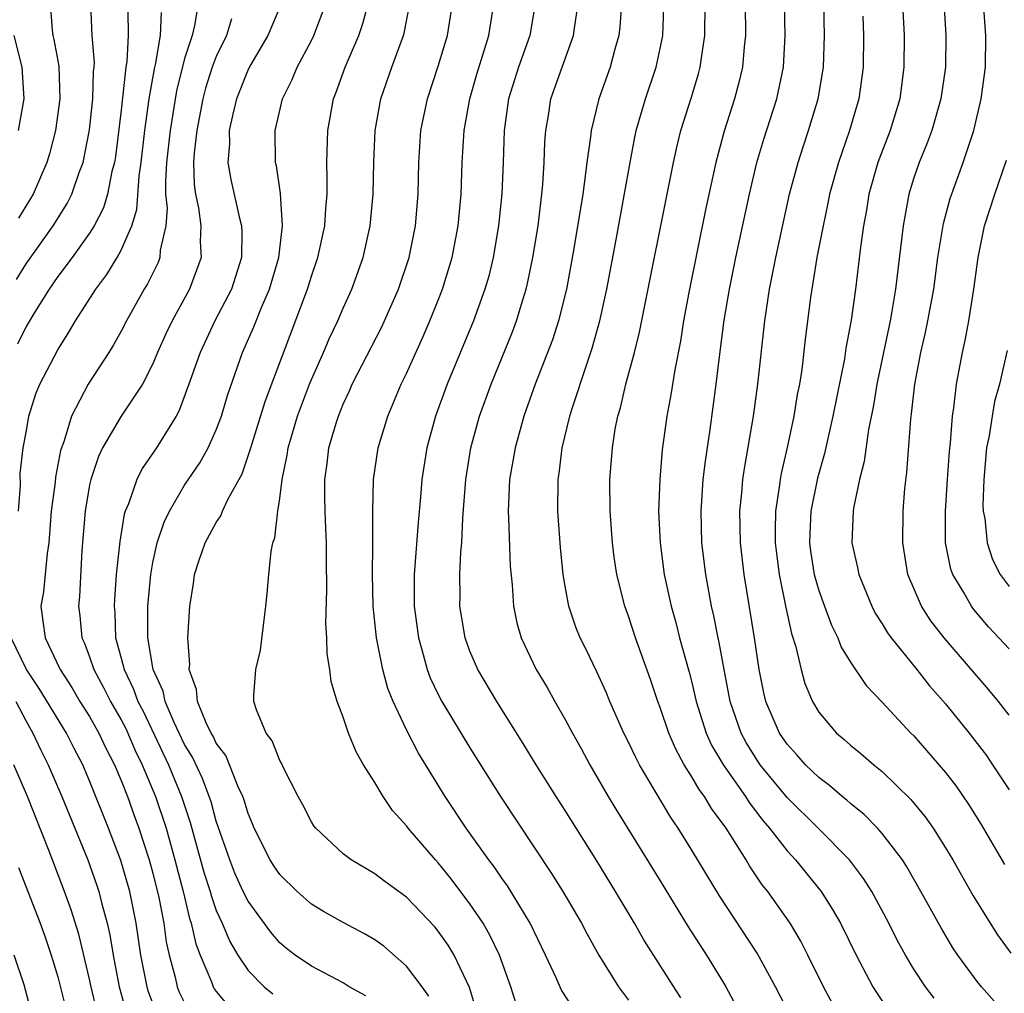
# Model space of a CAD drawing. Units: inches. Extents: x 2574000 to 2577000, y 1518000 to 1521000.
# Drawn here: x 2575763 to 2575825, y 1518393 to 1518454 of the extents above; entities that cross this region are included whole.
import ezdxf

# ---------------------------------------------------------------- set-up
doc = ezdxf.new("R2010")
doc.units = ezdxf.units.IN
doc.header["$MEASUREMENT"] = 0
doc.layers.add('LD25741518_2ft', color=141, linetype='Continuous')

msp = doc.modelspace()

# ---------------------------------------------------------------- linework, layer by layer
at = {"layer": 'LD25741518_2ft'}
for points, elevation in [([(2575820.653, 1518459), (2575821.022, 1518453), (2575820.989, 1518451), (2575820.696, 1518449), (2575820.122, 1518447), (2575819.825, 1518446.176), (2575819.329, 1518445), (2575819, 1518444.021), (2575818.686, 1518443), (2575818.421, 1518441.579), (2575818.333, 1518441), (2575817.84, 1518437), (2575817.607, 1518435.607), (2575817.495, 1518435), (2575816.662, 1518431), (2575816.433, 1518429.567), (2575816.14, 1518428.14), (2575815.867, 1518426.133), (2575815.57, 1518425), (2575815.189, 1518423.189), (2575815.166, 1518423), (2575815.085, 1518421), (2575815.439, 1518419.439), (2575815.518, 1518419), (2575816.342, 1518417), (2575816.567, 1518416.567), (2575817, 1518415.888), (2575817.325, 1518415.325), (2575817.562, 1518415), (2575819.19, 1518413), (2575819.99, 1518411.99), (2575821, 1518410.844), (2575822.495, 1518409), (2575823, 1518408.351), (2575823.576, 1518407.576), (2575823.968, 1518407), (2575825, 1518405.413)], 8578), ([(2575818.175, 1518457), (2575818.384, 1518453), (2575818.374, 1518451), (2575818.109, 1518449), (2575817.493, 1518447), (2575816.72, 1518445), (2575816.165, 1518443), (2575816.012, 1518441.988), (2575815.829, 1518441), (2575815.641, 1518439.641), (2575815.315, 1518437), (2575815.046, 1518435.046), (2575814.714, 1518433.286), (2575814.618, 1518432.617), (2575813.897, 1518429), (2575813.364, 1518426.636), (2575812.921, 1518425.079), (2575812.496, 1518423), (2575812.428, 1518421.573), (2575812.415, 1518421), (2575812.482, 1518420.482), (2575812.713, 1518419), (2575813, 1518417.99), (2575813.354, 1518417), (2575813.806, 1518415.806), (2575814.21, 1518415), (2575814.422, 1518414.422), (2575815, 1518413.477), (2575815.997, 1518411.997), (2575817, 1518410.959), (2575818.813, 1518409), (2575819, 1518408.816), (2575821, 1518406.509), (2575821.656, 1518405.656), (2575822.475, 1518404.475), (2575823.241, 1518403.241), (2575824.706, 1518400.706)], 8576), ([(2575762.395, 1518437.605), (2575763, 1518438.607), (2575764.716, 1518441), (2575765.592, 1518442.408), (2575765.895, 1518443), (2575766.355, 1518444.355), (2575766.602, 1518445), (2575767, 1518447.057), (2575767.208, 1518449), (2575767.262, 1518450.738), (2575767.293, 1518451), (2575767.307, 1518451.307), (2575767.165, 1518453), (2575767.094, 1518455)], 8536), ([(2575764.512, 1518455), (2575764.635, 1518453.365), (2575764.677, 1518453), (2575764.746, 1518452.746), (2575765.065, 1518451.065), (2575765.129, 1518449), (2575764.853, 1518447), (2575764.47, 1518445.53), (2575764.302, 1518445), (2575763.442, 1518443), (2575762.523, 1518441.476)], 8534), ([(2575773.846, 1518455), (2575773.626, 1518453.626), (2575773.474, 1518453), (2575773, 1518451.551), (2575772.481, 1518449.519), (2575772.082, 1518447), (2575771.864, 1518445), (2575771.786, 1518443.785), (2575771.802, 1518443), (2575771.893, 1518442.107), (2575771.806, 1518441), (2575771.465, 1518439.465), (2575771.446, 1518439), (2575771.326, 1518438.674), (2575770.668, 1518437.332), (2575770.457, 1518437), (2575769.33, 1518435), (2575769, 1518434.35), (2575768.52, 1518433.481), (2575768.225, 1518433), (2575766.924, 1518431), (2575765.855, 1518429), (2575765.376, 1518427.376), (2575765.231, 1518427), (2575765.179, 1518426.821), (2575764.849, 1518425.151), (2575764.824, 1518424.824), (2575764.586, 1518423), (2575764.435, 1518421), (2575764.321, 1518420.321), (2575764.09, 1518417.91), (2575763.926, 1518417), (2575764.065, 1518416.065), (2575764.194, 1518415), (2575765.105, 1518413.105), (2575765.144, 1518413), (2575765.877, 1518411.877), (2575766.396, 1518411), (2575767, 1518410.037), (2575767.593, 1518409), (2575768.039, 1518408.039), (2575768.582, 1518407), (2575769, 1518406.016), (2575769.391, 1518405), (2575769.809, 1518403.809), (2575770.113, 1518403), (2575770.768, 1518401), (2575771, 1518400.156), (2575771.371, 1518398.629), (2575771.679, 1518397), (2575771.84, 1518395.84), (2575772.02, 1518395), (2575772.4, 1518393.6), (2575772.533, 1518393), (2575772.663, 1518392.663), (2575773, 1518391.987)], 8542), ([(2575784.424, 1518392.424), (2575783.387, 1518393), (2575783, 1518393.235), (2575781, 1518394.292), (2575779.973, 1518395), (2575779.42, 1518395.42), (2575779, 1518395.772), (2575778.436, 1518396.435), (2575777, 1518398.387), (2575776.701, 1518399), (2575776.169, 1518400.169), (2575775.844, 1518401), (2575775, 1518403.448), (2575774.666, 1518404.666), (2575774.128, 1518406.129), (2575773.488, 1518407.488), (2575773, 1518408.279), (2575772.343, 1518409.657), (2575771.771, 1518411), (2575771.64, 1518411.64), (2575771.017, 1518413), (2575770.675, 1518415), (2575770.684, 1518416.683), (2575770.672, 1518417), (2575770.86, 1518419), (2575771, 1518419.764), (2575771.277, 1518421), (2575771.706, 1518422.294), (2575772.037, 1518423), (2575773, 1518424.631), (2575773.961, 1518426.039), (2575774.487, 1518427), (2575775, 1518428.134), (2575775.325, 1518429), (2575775.71, 1518430.289), (2575776.656, 1518433), (2575777.368, 1518434.632), (2575777.846, 1518435.846), (2575778.353, 1518437), (2575778.944, 1518439), (2575779.177, 1518441), (2575779.038, 1518443.038), (2575778.791, 1518444.791), (2575778.739, 1518445), (2575778.716, 1518447), (2575779.179, 1518449), (2575779.779, 1518450.221), (2575780.091, 1518451), (2575781, 1518452.686), (2575781.155, 1518453), (2575781.903, 1518455)], 8548), ([(2575788.401, 1518392.401), (2575787.979, 1518393), (2575787, 1518394.297), (2575785.558, 1518395.557), (2575785, 1518395.955), (2575784.341, 1518396.341), (2575783, 1518397.046), (2575781.751, 1518397.751), (2575781, 1518398.209), (2575780.095, 1518399), (2575779, 1518400.086), (2575778.627, 1518400.627), (2575778.39, 1518401), (2575777.385, 1518403), (2575777.285, 1518403.285), (2575777, 1518403.935), (2575776.765, 1518404.765), (2575776.678, 1518405), (2575776.384, 1518405.616), (2575775.592, 1518407.592), (2575775, 1518408.359), (2575774.801, 1518408.801), (2575774.679, 1518409), (2575774.354, 1518409.646), (2575773.814, 1518411), (2575773.759, 1518411.759), (2575773.294, 1518413), (2575773.328, 1518413.328), (2575773.201, 1518415), (2575773.322, 1518417), (2575773.555, 1518418.445), (2575773.618, 1518419), (2575773.907, 1518419.907), (2575774.298, 1518421), (2575775, 1518422.282), (2575775.292, 1518422.707), (2575775.398, 1518423), (2575775.729, 1518423.729), (2575776.638, 1518425.362), (2575777.143, 1518426.857), (2575777.17, 1518427), (2575778.076, 1518429.924), (2575780.752, 1518437), (2575781, 1518437.818), (2575781.411, 1518439), (2575781.845, 1518441), (2575781.9, 1518442.1), (2575781.99, 1518443), (2575782.001, 1518444.001), (2575781.967, 1518445), (2575782.025, 1518447), (2575782.392, 1518449), (2575782.564, 1518449.436), (2575783.121, 1518451), (2575783.985, 1518453), (2575784.245, 1518453.755), (2575784.572, 1518455)], 8550), ([(2575791.553, 1518391), (2575790.961, 1518392.961), (2575789.993, 1518395), (2575789.617, 1518395.617), (2575789, 1518396.506), (2575788.778, 1518396.778), (2575787, 1518398.648), (2575785.63, 1518399.631), (2575785, 1518400.128), (2575783.499, 1518401), (2575783, 1518401.391), (2575781.285, 1518403), (2575781.158, 1518403.159), (2575781, 1518403.406), (2575780.464, 1518404.465), (2575780.172, 1518405), (2575779.284, 1518406.716), (2575779.103, 1518407.103), (2575779, 1518407.279), (2575778.515, 1518408.515), (2575778.144, 1518409), (2575777.538, 1518410.462), (2575777.368, 1518411), (2575777.376, 1518411.376), (2575777.485, 1518413), (2575777.78, 1518414.22), (2575778.118, 1518417), (2575778.202, 1518417.798), (2575778.303, 1518419), (2575778.459, 1518420.459), (2575778.573, 1518421), (2575778.694, 1518421.306), (2575778.878, 1518423), (2575779, 1518423.801), (2575779.145, 1518425), (2575779.467, 1518426.533), (2575779.522, 1518427), (2575780.121, 1518429), (2575780.877, 1518431), (2575781, 1518431.308), (2575781.758, 1518433), (2575782.126, 1518433.874), (2575782.662, 1518435), (2575783, 1518435.801), (2575783.549, 1518437), (2575784.265, 1518439), (2575784.711, 1518441), (2575784.898, 1518443), (2575784.931, 1518445), (2575785.017, 1518447), (2575785.379, 1518449), (2575786.071, 1518451), (2575786.799, 1518453), (2575786.843, 1518453.157), (2575787.214, 1518455)], 8552), ([(2575793.914, 1518391.914), (2575793.575, 1518393), (2575792.863, 1518395), (2575792.256, 1518396.257), (2575791.825, 1518397), (2575791, 1518398.233), (2575789.806, 1518399.806), (2575789, 1518400.808), (2575788.817, 1518401), (2575787.107, 1518403), (2575787, 1518403.151), (2575786.118, 1518404.119), (2575785.519, 1518405), (2575785, 1518405.875), (2575784.284, 1518407), (2575783.813, 1518407.813), (2575783.339, 1518409), (2575783, 1518409.994), (2575782.616, 1518411), (2575782.248, 1518412.248), (2575782.159, 1518413), (2575781.998, 1518413.998), (2575781.973, 1518415), (2575781.917, 1518415.917), (2575781.971, 1518418.029), (2575781.946, 1518419.946), (2575781.957, 1518421), (2575781.905, 1518421.905), (2575781.873, 1518423), (2575781.85, 1518423.85), (2575781.845, 1518425), (2575781.989, 1518426.011), (2575782.104, 1518427), (2575782.554, 1518428.553), (2575782.697, 1518429), (2575783, 1518429.748), (2575783.402, 1518430.598), (2575783.572, 1518431), (2575785.419, 1518434.581), (2575785.616, 1518435), (2575786.488, 1518437), (2575787.154, 1518439), (2575787.557, 1518441), (2575787.726, 1518443), (2575787.765, 1518445), (2575787.894, 1518447), (2575788.314, 1518449), (2575789, 1518451.061), (2575789.574, 1518453), (2575789.897, 1518455)], 8554), ([(2575797.568, 1518391.568), (2575796.775, 1518392.775), (2575796.432, 1518393.568), (2575795.773, 1518395), (2575794.796, 1518397), (2575793.356, 1518399.356), (2575793, 1518399.844), (2575792.539, 1518400.538), (2575792.186, 1518401), (2575790.764, 1518403), (2575789.427, 1518405), (2575787.743, 1518407.743), (2575787, 1518409.202), (2575786.153, 1518411), (2575785.817, 1518411.817), (2575785.497, 1518413), (2575785.105, 1518415), (2575784.898, 1518417), (2575784.849, 1518419), (2575784.872, 1518420.872), (2575784.864, 1518423), (2575784.914, 1518425), (2575785.213, 1518427), (2575785.82, 1518429), (2575786.668, 1518431), (2575787, 1518431.68), (2575788.03, 1518433.97), (2575788.476, 1518435), (2575789, 1518436.298), (2575789.272, 1518437), (2575789.878, 1518439), (2575790.263, 1518441), (2575790.448, 1518443), (2575790.509, 1518445), (2575790.63, 1518447), (2575790.996, 1518449), (2575791.436, 1518450.564), (2575791.838, 1518451.838), (2575792.182, 1518453), (2575792.507, 1518455)], 8556), ([(2575795.117, 1518455), (2575794.768, 1518453), (2575794.068, 1518451), (2575793.435, 1518449), (2575793.154, 1518447), (2575793.095, 1518445), (2575793.011, 1518443.011), (2575792.806, 1518441), (2575792.463, 1518439), (2575792.179, 1518437.821), (2575791.944, 1518437), (2575791.228, 1518435), (2575789.558, 1518431), (2575788.819, 1518429), (2575788.273, 1518427), (2575787.96, 1518425), (2575787.873, 1518423.873), (2575787.724, 1518422.276), (2575787.474, 1518419), (2575787.479, 1518417), (2575787.744, 1518415), (2575788.05, 1518413.95), (2575788.299, 1518413), (2575788.489, 1518412.489), (2575789, 1518411.428), (2575789.226, 1518411), (2575791, 1518408.078), (2575792.915, 1518405), (2575796.144, 1518400.144), (2575796.862, 1518399), (2575798.038, 1518397), (2575798.362, 1518396.362), (2575799.126, 1518395), (2575800.378, 1518393), (2575801, 1518392.161)], 8558), ([(2575804.303, 1518392.303), (2575801.962, 1518395.962), (2575801.369, 1518397), (2575800.186, 1518399), (2575799, 1518400.934), (2575797, 1518404.116), (2575796.427, 1518405), (2575795.176, 1518407), (2575794.352, 1518408.352), (2575792.685, 1518411), (2575791.488, 1518413), (2575791, 1518414.162), (2575790.693, 1518415), (2575790.365, 1518417), (2575790.373, 1518417.628), (2575790.357, 1518419), (2575790.422, 1518420.422), (2575790.48, 1518421), (2575790.546, 1518422.547), (2575790.74, 1518425), (2575791.056, 1518427), (2575791.596, 1518429), (2575792.329, 1518431), (2575793.683, 1518434.317), (2575793.933, 1518435), (2575794.325, 1518436.325), (2575794.543, 1518437), (2575794.633, 1518437.367), (2575794.972, 1518439), (2575795.29, 1518441), (2575795.54, 1518443), (2575795.6, 1518443.6), (2575795.688, 1518445), (2575795.724, 1518446.276), (2575795.782, 1518447), (2575795.952, 1518447.951), (2575796.108, 1518449), (2575797.537, 1518453), (2575797.607, 1518453.607), (2575797.823, 1518455)], 8560), ([(2575800.552, 1518455), (2575800.45, 1518453.55), (2575800.388, 1518453), (2575800.134, 1518452.133), (2575799.835, 1518451), (2575799.121, 1518449), (2575798.635, 1518447), (2575798.602, 1518446.602), (2575798.371, 1518445), (2575798.296, 1518444.296), (2575798.108, 1518443), (2575797.559, 1518439.559), (2575797.089, 1518437), (2575796.584, 1518435), (2575796.196, 1518433.804), (2575795.116, 1518431), (2575794.401, 1518429), (2575793.843, 1518427), (2575793.727, 1518426.273), (2575793.496, 1518425), (2575793.4, 1518423), (2575793.428, 1518422.572), (2575793.536, 1518419.536), (2575793.652, 1518418.348), (2575793.742, 1518417), (2575793.96, 1518415.96), (2575794.231, 1518415), (2575795.181, 1518413), (2575795.866, 1518411.866), (2575796.343, 1518411), (2575797, 1518409.864), (2575797.459, 1518409), (2575798.017, 1518408.017), (2575798.56, 1518407), (2575799.724, 1518405), (2575800.201, 1518404.201), (2575803, 1518399.683), (2575804.771, 1518396.771), (2575805.924, 1518395), (2575807, 1518393.247), (2575807.146, 1518393), (2575808.2, 1518391)], 8562), ([(2575813.897, 1518391.897), (2575813.3, 1518393), (2575812.317, 1518395), (2575811.868, 1518395.868), (2575811.186, 1518397), (2575809.777, 1518399), (2575809.432, 1518399.432), (2575808.627, 1518400.627), (2575808.412, 1518401), (2575807.153, 1518403), (2575806.241, 1518404.241), (2575805.792, 1518405), (2575805.449, 1518405.449), (2575805, 1518406.245), (2575804.52, 1518407), (2575803.976, 1518407.976), (2575803.536, 1518409), (2575803, 1518410.612), (2575802.85, 1518411), (2575802.381, 1518412.381), (2575801.441, 1518415), (2575801, 1518416.365), (2575800.762, 1518417), (2575800.256, 1518419), (2575800.093, 1518420.093), (2575799.988, 1518421), (2575799.849, 1518423), (2575799.828, 1518425), (2575799.981, 1518427), (2575800.167, 1518428.168), (2575800.327, 1518429), (2575800.484, 1518429.516), (2575800.835, 1518431), (2575801.376, 1518433), (2575801.702, 1518434.298), (2575803.831, 1518445), (2575804.039, 1518445.961), (2575804.306, 1518447), (2575804.956, 1518449.044), (2575805.416, 1518450.584), (2575805.527, 1518451), (2575805.601, 1518451.601), (2575805.82, 1518453), (2575805.83, 1518455)], 8566), ([(2575808.349, 1518455), (2575808.372, 1518453), (2575808.291, 1518452.291), (2575808.184, 1518451), (2575807.964, 1518450.036), (2575807.688, 1518449), (2575807.036, 1518446.964), (2575806.499, 1518445), (2575805.879, 1518442.12), (2575804.801, 1518436.801), (2575804.469, 1518435), (2575804.273, 1518433.727), (2575803.915, 1518431.916), (2575803.672, 1518430.328), (2575803.423, 1518429), (2575803.131, 1518426.868), (2575802.968, 1518425), (2575802.893, 1518423), (2575802.988, 1518421), (2575803.254, 1518419), (2575803.683, 1518417), (2575803.975, 1518415.975), (2575804.223, 1518415), (2575804.832, 1518412.832), (2575805, 1518412.191), (2575805.273, 1518411), (2575805.901, 1518409), (2575806.243, 1518408.243), (2575806.984, 1518406.984), (2575808.375, 1518405), (2575808.615, 1518404.615), (2575809.481, 1518403.482), (2575809.9, 1518403), (2575811, 1518401.567), (2575811.525, 1518401), (2575813.152, 1518399), (2575813.876, 1518397.876), (2575814.37, 1518397), (2575815.359, 1518395), (2575816.418, 1518393), (2575816.636, 1518392.636), (2575817.439, 1518391.439)], 8568), ([(2575820.274, 1518392.274), (2575819.729, 1518393), (2575819, 1518394.116), (2575818.468, 1518395), (2575817.947, 1518395.947), (2575817.413, 1518397), (2575816.347, 1518399), (2575815.83, 1518399.83), (2575814.939, 1518401), (2575812.954, 1518403), (2575811, 1518404.938), (2575809.311, 1518407), (2575809, 1518407.453), (2575808.412, 1518408.412), (2575808.095, 1518409), (2575807.414, 1518411), (2575807.026, 1518413), (2575806.719, 1518414.719), (2575806.648, 1518415), (2575806.387, 1518416.387), (2575806.237, 1518417), (2575806.058, 1518417.942), (2575805.876, 1518419), (2575805.626, 1518421), (2575805.572, 1518423), (2575805.718, 1518425), (2575805.848, 1518426.152), (2575806.141, 1518428.141), (2575806.528, 1518431), (2575806.736, 1518432.736), (2575807.038, 1518435.038), (2575807.368, 1518437), (2575807.771, 1518439), (2575808.622, 1518443), (2575809.101, 1518445), (2575809.539, 1518446.461), (2575810.359, 1518449), (2575810.767, 1518451), (2575810.879, 1518453), (2575810.841, 1518455)], 8570), ([(2575824.077, 1518392.077), (2575823.258, 1518393), (2575823, 1518393.328), (2575821.771, 1518395), (2575821.462, 1518395.462), (2575820.711, 1518396.711), (2575819.448, 1518399), (2575818.559, 1518400.559), (2575818.272, 1518401), (2575817, 1518402.662), (2575816.699, 1518403), (2575815.859, 1518403.859), (2575815, 1518404.552), (2575814.768, 1518404.768), (2575814.475, 1518405), (2575813.686, 1518405.686), (2575813, 1518406.189), (2575812.164, 1518407), (2575811.623, 1518407.623), (2575811, 1518408.3), (2575810.52, 1518409), (2575810.058, 1518410.058), (2575809.669, 1518411), (2575809.541, 1518411.541), (2575809.246, 1518413), (2575808.949, 1518415), (2575808.297, 1518419), (2575808.067, 1518421), (2575808.028, 1518423), (2575808.147, 1518424.147), (2575808.214, 1518425), (2575808.307, 1518425.693), (2575808.875, 1518429), (2575809.155, 1518431), (2575809.597, 1518435), (2575809.896, 1518437), (2575810.283, 1518439), (2575811.162, 1518443), (2575811.696, 1518445), (2575812.012, 1518445.988), (2575812.362, 1518447), (2575812.968, 1518449), (2575813.292, 1518451), (2575813.36, 1518453), (2575813.313, 1518455)], 8572), ([(2575825, 1518410.139), (2575824.339, 1518411), (2575823.736, 1518411.736), (2575820.91, 1518415), (2575820.076, 1518416.075), (2575819.476, 1518417), (2575818.622, 1518419), (2575818.292, 1518421), (2575818.316, 1518423), (2575818.434, 1518424.434), (2575818.558, 1518425.441), (2575818.799, 1518428.799), (2575818.852, 1518429.148), (2575819.049, 1518431), (2575819.433, 1518433), (2575819.733, 1518434.267), (2575819.885, 1518435), (2575820.254, 1518437), (2575820.517, 1518439), (2575820.861, 1518441.138), (2575821.285, 1518442.716), (2575822.106, 1518445), (2575822.771, 1518447), (2575823.242, 1518449), (2575823.516, 1518451), (2575823.534, 1518453), (2575823.361, 1518455.361)], 8580), ([(2575769.414, 1518454.587), (2575769.431, 1518453), (2575769.354, 1518451.355), (2575769.296, 1518451), (2575769, 1518448.293), (2575768.635, 1518445.365), (2575768.575, 1518445), (2575768.418, 1518444.418), (2575768.141, 1518443), (2575767.875, 1518442.124), (2575767.286, 1518441), (2575767, 1518440.542), (2575765.902, 1518439), (2575765, 1518437.792), (2575764.448, 1518437), (2575763.526, 1518435.526), (2575763, 1518434.64), (2575762.468, 1518433.532)], 8538), ([(2575762.515, 1518423), (2575762.648, 1518424.648), (2575762.622, 1518425.378), (2575762.822, 1518427), (2575763, 1518427.962), (2575763.164, 1518429), (2575763.605, 1518430.395), (2575763.871, 1518431), (2575765, 1518433.166), (2575765.703, 1518434.297), (2575766.111, 1518435), (2575767.394, 1518437), (2575768.083, 1518437.917), (2575768.737, 1518439), (2575769, 1518439.465), (2575769.662, 1518441), (2575769.981, 1518442.019), (2575770.126, 1518444.127), (2575770.258, 1518445), (2575770.488, 1518447), (2575770.76, 1518449), (2575771.09, 1518450.91), (2575771.155, 1518451.155), (2575771.485, 1518453), (2575771.548, 1518454.452)], 8540), ([(2575779.059, 1518454.941), (2575778.257, 1518453), (2575777.168, 1518451.168), (2575777, 1518450.854), (2575776.263, 1518449), (2575776.031, 1518448.031), (2575775.816, 1518447), (2575775.824, 1518446.176), (2575775.73, 1518445), (2575775.909, 1518443.909), (2575776.435, 1518441.566), (2575776.587, 1518441), (2575776.606, 1518440.607), (2575776.587, 1518439), (2575775.95, 1518437), (2575774.915, 1518435), (2575773.972, 1518433), (2575773.275, 1518431), (2575772.652, 1518429.347), (2575772.458, 1518429), (2575771.224, 1518427), (2575770.319, 1518425.681), (2575769.984, 1518425), (2575769.453, 1518423.453), (2575769.252, 1518423), (2575769.188, 1518422.811), (2575768.905, 1518421.095), (2575768.686, 1518419), (2575768.57, 1518417.43), (2575768.551, 1518417), (2575768.589, 1518416.589), (2575768.646, 1518415), (2575769, 1518413.721), (2575769.178, 1518413), (2575769.779, 1518411.78), (2575770.052, 1518411), (2575770.375, 1518410.375), (2575771.98, 1518407), (2575772.803, 1518405), (2575773.357, 1518403.357), (2575774.221, 1518400.221), (2575774.611, 1518399), (2575774.687, 1518398.687), (2575775, 1518397.807), (2575775.363, 1518397), (2575775.851, 1518395.851), (2575776.353, 1518395), (2575777, 1518394.029), (2575778.016, 1518393), (2575778.56, 1518392.56)], 8546), ([(2575811.309, 1518391), (2575810.266, 1518393), (2575809.113, 1518395.113), (2575806.728, 1518398.728), (2575805, 1518401.619), (2575804.137, 1518403), (2575803.671, 1518403.672), (2575801.687, 1518407), (2575801.453, 1518407.453), (2575801, 1518408.429), (2575800.71, 1518409), (2575799.827, 1518411), (2575799.589, 1518411.589), (2575799, 1518412.859), (2575798.305, 1518414.305), (2575797.952, 1518415), (2575797.68, 1518415.68), (2575797.228, 1518417), (2575797, 1518418.261), (2575796.877, 1518419), (2575796.714, 1518420.714), (2575796.546, 1518423), (2575796.559, 1518425), (2575796.625, 1518425.375), (2575796.82, 1518427), (2575797.297, 1518429), (2575797.42, 1518429.42), (2575798.403, 1518432.403), (2575798.715, 1518433.285), (2575799.199, 1518435), (2575799.639, 1518437), (2575800.247, 1518440.247), (2575801.097, 1518445), (2575801.401, 1518446.599), (2575801.492, 1518447), (2575802.071, 1518449), (2575802.743, 1518451), (2575803, 1518452.178), (2575803.167, 1518453), (2575803.236, 1518454.764)], 8564), ([(2575775.948, 1518454.052), (2575775.648, 1518453), (2575775, 1518451.684), (2575774.738, 1518451), (2575774.32, 1518449.68), (2575774.143, 1518449), (2575773.769, 1518447), (2575773.6, 1518445.6), (2575773.565, 1518445), (2575773.599, 1518443.599), (2575773.678, 1518443), (2575773.868, 1518442.132), (2575774.026, 1518441), (2575773.988, 1518439.988), (2575774.036, 1518439), (2575773.31, 1518437), (2575772.214, 1518435), (2575771.821, 1518434.178), (2575771.294, 1518433), (2575771, 1518432.299), (2575770.333, 1518431), (2575768.998, 1518429), (2575767.823, 1518427), (2575767.558, 1518426.442), (2575767.076, 1518425), (2575767, 1518424.65), (2575766.721, 1518423), (2575766.521, 1518420.521), (2575766.375, 1518417.625), (2575766.31, 1518417), (2575766.387, 1518416.387), (2575766.525, 1518415), (2575766.681, 1518414.681), (2575767, 1518413.819), (2575767.269, 1518413), (2575767.88, 1518411.88), (2575768.319, 1518411), (2575769, 1518409.826), (2575769.282, 1518409.282), (2575769.891, 1518407.891), (2575770.331, 1518407), (2575771.164, 1518405), (2575771.827, 1518403), (2575772.386, 1518401), (2575772.904, 1518399), (2575773.311, 1518397.311), (2575773.421, 1518397), (2575773.706, 1518395.705), (2575773.973, 1518395), (2575774.689, 1518393.31), (2575774.799, 1518393), (2575774.872, 1518392.871), (2575775, 1518392.693), (2575775.773, 1518391.773)], 8544), ([(2575815.783, 1518454.216), (2575815.825, 1518453), (2575815.797, 1518451), (2575815.527, 1518449), (2575814.942, 1518447), (2575814.239, 1518445), (2575813.686, 1518443), (2575813.581, 1518442.419), (2575813.267, 1518441), (2575812.882, 1518439), (2575812.484, 1518436.485), (2575812.147, 1518433.853), (2575811.927, 1518431.927), (2575811.777, 1518431), (2575811.647, 1518430.353), (2575811.429, 1518429), (2575811.004, 1518427.004), (2575810.622, 1518425.377), (2575810.561, 1518425), (2575810.511, 1518424.511), (2575810.273, 1518423), (2575810.245, 1518421.755), (2575810.256, 1518421), (2575810.326, 1518420.326), (2575810.493, 1518419), (2575810.915, 1518416.915), (2575811.277, 1518415.277), (2575811.551, 1518414.449), (2575811.88, 1518413), (2575812.126, 1518412.126), (2575812.596, 1518411), (2575813, 1518410.326), (2575814.114, 1518409), (2575814.598, 1518408.598), (2575815, 1518408.234), (2575815.684, 1518407.684), (2575816.463, 1518407), (2575817, 1518406.568), (2575818.809, 1518404.809), (2575819.71, 1518403.71), (2575820.207, 1518403), (2575821, 1518401.752), (2575821.446, 1518401), (2575822.734, 1518398.734), (2575823.805, 1518397), (2575824.274, 1518396.274), (2575825.117, 1518395.117)], 8574), ([(2575762.524, 1518447), (2575762.875, 1518449), (2575762.747, 1518451), (2575762.258, 1518453)], 8532), ([(2575825, 1518414.304), (2575823.709, 1518415.709), (2575822.788, 1518416.788), (2575822.625, 1518417), (2575822.141, 1518417.859), (2575821.45, 1518419), (2575821.332, 1518419.332), (2575820.993, 1518421), (2575820.988, 1518423), (2575821.123, 1518425), (2575821.245, 1518426.755), (2575821.313, 1518427.313), (2575821.432, 1518429), (2575821.524, 1518429.524), (2575821.685, 1518431), (2575822.064, 1518433), (2575822.244, 1518433.757), (2575822.473, 1518435), (2575822.785, 1518437), (2575823.048, 1518439), (2575823.463, 1518441), (2575824.1, 1518443), (2575824.851, 1518445.149)], 8582), ([(2575824.875, 1518433.125), (2575824.403, 1518431), (2575824.09, 1518429.91), (2575823.938, 1518429), (2575823.756, 1518427.756), (2575823.59, 1518427), (2575823.406, 1518425), (2575823.358, 1518423.359), (2575823.375, 1518423), (2575823.473, 1518422.527), (2575823.617, 1518421), (2575823.953, 1518419.953), (2575824.448, 1518419), (2575825, 1518418.246)], 8584), ([(2575771.26, 1518391.26), (2575770.711, 1518392.711), (2575770.628, 1518393), (2575770.238, 1518395), (2575769.943, 1518397), (2575769.534, 1518399), (2575768.972, 1518400.972), (2575768.194, 1518403), (2575767, 1518405.997), (2575766.571, 1518407), (2575766.026, 1518408.027), (2575765.539, 1518409), (2575763.822, 1518411.822), (2575763.023, 1518413), (2575762.063, 1518415)], 8540), ([(2575762.343, 1518411), (2575763, 1518409.743), (2575763.432, 1518409), (2575763.927, 1518407.927), (2575764.402, 1518407), (2575765.261, 1518405), (2575766.885, 1518401), (2575767.444, 1518399.444), (2575767.586, 1518399), (2575767.771, 1518398.229), (2575768.113, 1518397), (2575768.281, 1518396.281), (2575768.484, 1518395), (2575768.864, 1518393), (2575769.339, 1518391.339)], 8538), ([(2575767.472, 1518391.472), (2575767.099, 1518393), (2575767, 1518393.482), (2575766.32, 1518396.321), (2575765.843, 1518397.843), (2575765.422, 1518399), (2575764.447, 1518401.553), (2575763.082, 1518405), (2575762.223, 1518407)], 8536), ([(2575762.528, 1518400.528), (2575763.878, 1518397), (2575764.178, 1518396.179), (2575764.58, 1518395), (2575765, 1518393.622), (2575765.52, 1518391.52)], 8534), ([(2575763.597, 1518390.403), (2575762.875, 1518393.125), (2575762.258, 1518395)], 8532)]:
    msp.add_lwpolyline(points, dxfattribs=dict(at, elevation=elevation))

doc.saveas('drawing.dxf')
